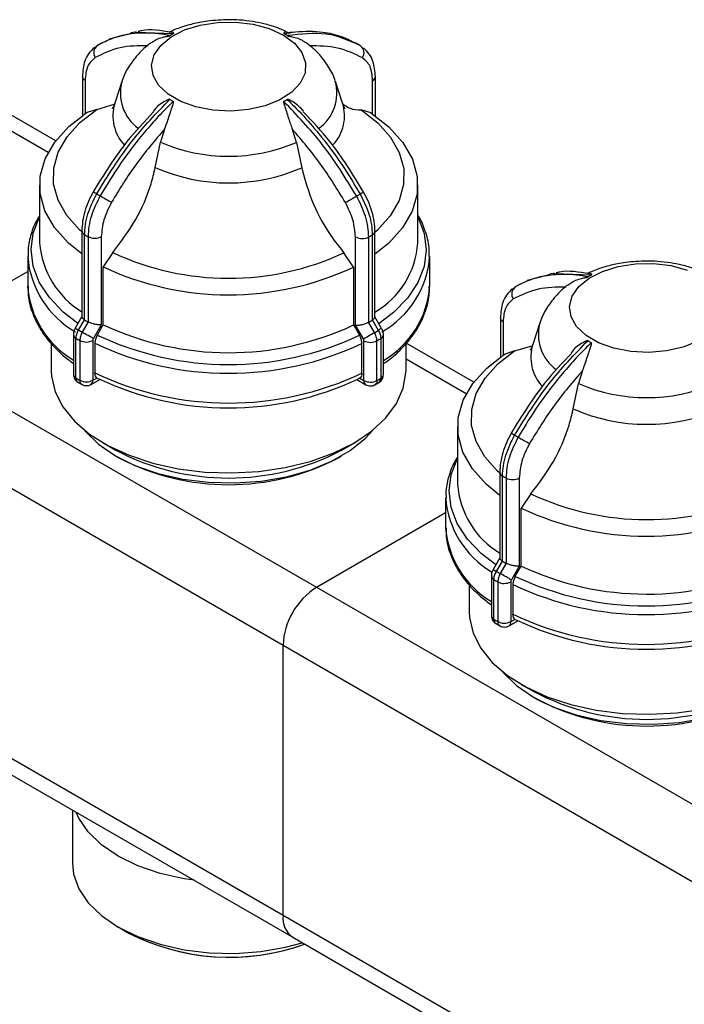
# Model space of a CAD drawing. Units: millimetres. Extents: x 100 to 4164, y 100 to 2870.
# Drawn here: x 3570 to 3651, y 2568 to 2687 of the extents above; entities that cross this region are included whole.
import ezdxf

# ---------------------------------------------------------------- set-up
doc = ezdxf.new("R2010")
doc.units = ezdxf.units.MM
doc.header["$LTSCALE"] = 10

msp = doc.modelspace()

# ---------------------------------------------------------------- linework, layer by layer
at = {"color": 7, "linetype": 'Continuous', "lineweight": 25}
for p, q in [((3584.45, 2685.75), (3588.93, 2685.56)), ((3603.4, 2685.72), (3602.55, 2685.67)), ((3583.49, 2685.49), (3581.16, 2684.89)), ((3610.09, 2684.85), (3609.8, 2684.93)), ((3579.7, 2684.11), (3579.4, 2683.77)), ((3580.32, 2684.46), (3579.7, 2684.1)), ((3610.94, 2684.4), (3611.12, 2684.32)), ((3611.45, 2684.12), (3610.95, 2684.41)), ((3611.84, 2683.73), (3611.54, 2684.08)), ((3577.91, 2680.39), (3577.91, 2680.41)), ((3577.91, 2680.39), (3577.91, 2675.63)), ((3578.25, 2679.93), (3578.25, 2675.84)), ((3582.7, 2679.77), (3581.83, 2677.17)), ((3609.35, 2677.17), (3608.48, 2679.77)), ((3612.99, 2675.82), (3612.99, 2679.89)), ((3613.33, 2680.36), (3613.33, 2680.37)), ((3613.33, 2675.58), (3613.33, 2680.36)), ((3574.7, 2672.61), (3566.54, 2677.32)), ((3579.64, 2676.39), (3578.48, 2676.01)), ((3579.64, 2676.39), (3581.77, 2677.02)), ((3612.76, 2675.97), (3611.59, 2676.35)), ((3573.78, 2671.21), (3566.51, 2675.4)), ((3578.58, 2676.05), (3578.07, 2675.73)), ((3587.84, 2674.01), (3587.35, 2672.43)), ((3603.79, 2672.42), (3603.3, 2673.99)), ((3586.72, 2669.37), (3587.35, 2672.43)), ((3603.79, 2672.42), (3604.42, 2669.35)), ((3572.73, 2667.26), (3572.73, 2660.27)), ((3618.45, 2660.27), (3618.45, 2667.26)), ((3577.85, 2661.73), (3577.85, 2651.35)), ((3578.18, 2650.98), (3578.18, 2661.27)), ((3578.6, 2661.03), (3578.6, 2650.74)), ((3580.2, 2661.03), (3580.2, 2650.39)), ((3610.91, 2650.35), (3610.91, 2661)), ((3612.52, 2650.7), (3612.52, 2660.99)), ((3612.94, 2661.23), (3612.94, 2650.94)), ((3613.27, 2651.31), (3613.27, 2661.7)), ((3571.31, 2658.62), (3571.31, 2655.03)), ((3581.61, 2659.11), (3580.44, 2657.38)), ((3610.68, 2657.35), (3609.52, 2659.08)), ((3619.88, 2655.03), (3619.88, 2658.62)), ((3580.44, 2650.39), (3580.44, 2657.38)), ((3610.68, 2657.35), (3610.68, 2650.36)), ((3555.69, 2647.83), (3571.31, 2656.84)), ((3634, 2656.34), (3631.67, 2655.73)), ((3634.96, 2656.59), (3639.44, 2656.4)), ((3630.21, 2654.96), (3629.91, 2654.61)), ((3630.83, 2655.3), (3630.21, 2654.95)), ((3628.42, 2651.23), (3628.42, 2651.25)), ((3628.42, 2651.23), (3628.42, 2646.47)), ((3577.44, 2649.75), (3578.16, 2650.99)), ((3578.62, 2650.73), (3577.9, 2649.49)), ((3578.16, 2650.99), (3578.18, 2650.98)), ((3578.6, 2650.74), (3578.62, 2650.73)), ((3580.2, 2650.39), (3579.24, 2648.72)), ((3579.72, 2649.15), (3580.2, 2649.99)), ((3580.2, 2649.99), (3580.44, 2650.39)), ((3611.87, 2648.68), (3610.91, 2650.35)), ((3612.5, 2650.69), (3612.52, 2650.7)), ((3613.21, 2649.45), (3612.5, 2650.69)), ((3612.94, 2650.94), (3612.96, 2650.95)), ((3612.96, 2650.95), (3613.67, 2649.72)), ((3628.75, 2650.77), (3628.75, 2646.68)), ((3633.2, 2650.62), (3632.34, 2648.01)), ((3576.83, 2649.21), (3576.83, 2644.41)), ((3614.07, 2649.95), (3614.07, 2649.94)), ((3614.29, 2644.37), (3614.29, 2649.17)), ((3555.69, 2647.83), (3606.2, 2618.67)), ((3574.16, 2648.11), (3574.16, 2644.85)), ((3577.14, 2643.96), (3577.14, 2648.76)), ((3577.61, 2648.49), (3577.61, 2643.69)), ((3579.17, 2648.5), (3579.17, 2643.7)), ((3579.42, 2648.16), (3579.42, 2644.57)), ((3611.69, 2644.53), (3611.69, 2648.12)), ((3611.94, 2643.66), (3611.94, 2648.46)), ((3613.5, 2643.65), (3613.5, 2648.45)), ((3613.97, 2648.72), (3613.97, 2643.92)), ((3617.02, 2644.85), (3617.02, 2648.14)), ((3625.2, 2643.45), (3617.04, 2648.16)), ((3630.15, 2647.23), (3632.28, 2647.86)), ((3629.09, 2646.89), (3628.58, 2646.57)), ((3630.15, 2647.23), (3628.99, 2646.85)), ((3624.29, 2642.05), (3617.02, 2646.25)), ((3613.42, 2645.06), (3613.53, 2645.14)), ((3638.35, 2644.85), (3637.86, 2643.28)), ((3577.39, 2643.45), (3577.87, 2643.19)), ((3578.96, 2643.18), (3580.04, 2643.79)), ((3579.19, 2643.69), (3579.66, 2643.95)), ((3579.66, 2643.95), (3579.9, 2643.87)), ((3611.08, 2643.76), (3612.15, 2643.14)), ((3611.45, 2643.92), (3611.22, 2643.83)), ((3611.45, 2643.92), (3611.92, 2643.65)), ((3613.25, 2643.14), (3613.73, 2643.4)), ((3637.23, 2640.22), (3637.86, 2643.28)), ((3551.65, 2640.83), (3602.16, 2611.67)), ((3623.24, 2638.11), (3623.24, 2631.11)), ((3580.44, 2636.11), (3581.95, 2635.23)), ((3609.23, 2635.23), (3610.75, 2636.11)), ((3581.95, 2634.53), (3582.25, 2634.36)), ((3608.93, 2634.36), (3609.23, 2634.53)), ((3628.36, 2632.58), (3628.36, 2622.19)), ((3628.68, 2621.82), (3628.68, 2632.12)), ((3629.11, 2631.87), (3629.11, 2621.58)), ((3630.71, 2631.87), (3630.71, 2621.23)), ((3632.11, 2629.95), (3630.95, 2628.23)), ((3621.81, 2629.46), (3621.81, 2625.87)), ((3606.2, 2618.67), (3621.81, 2627.69)), ((3630.95, 2621.23), (3630.95, 2628.23)), ((3627.95, 2620.6), (3628.67, 2621.83)), ((3629.12, 2621.57), (3628.41, 2620.33)), ((3628.67, 2621.83), (3628.68, 2621.82)), ((3629.11, 2621.58), (3629.12, 2621.57)), ((3630.71, 2621.23), (3629.75, 2619.56)), ((3630.23, 2620), (3630.71, 2620.83)), ((3630.71, 2620.83), (3630.95, 2621.23)), ((3627.34, 2620.05), (3627.34, 2615.25)), ((3627.65, 2614.8), (3627.65, 2619.6)), ((3628.11, 2619.34), (3628.11, 2614.54)), ((3629.68, 2619.34), (3629.68, 2614.54)), ((3606.2, 2618.67), (3656.71, 2589.51)), ((3624.67, 2618.96), (3624.67, 2615.7)), ((3629.93, 2619), (3629.93, 2615.41)), ((3627.9, 2614.29), (3628.38, 2614.03)), ((3629.47, 2614.02), (3630.55, 2614.64)), ((3629.7, 2614.53), (3630.17, 2614.8)), ((3630.17, 2614.8), (3630.4, 2614.71)), ((3602.16, 2579.01), (3602.16, 2611.67)), ((3602.16, 2611.67), (3652.66, 2582.52)), ((3602.16, 2579.01), (3551.65, 2608.17)), ((3630.94, 2606.95), (3632.46, 2606.08)), ((3552.83, 2605.55), (3603.34, 2576.39)), ((3632.46, 2605.38), (3632.76, 2605.2)), ((3576.7, 2591.77), (3576.7, 2585.34)), ((3652.66, 2549.85), (3602.16, 2579.01)), ((3582.23, 2577.64), (3583.43, 2576.95)), ((3603.34, 2576.39), (3653.85, 2547.24))]:
    msp.add_line(p, q, dxfattribs=at)
at = {"color": 7, "linetype": 'Continuous', "lineweight": 25, "flags": 128}
for points in [[(3602.2, 2685.38), (3603.54, 2684.4), (3604.45, 2683.26), (3604.89, 2682.04), (3604.82, 2680.79), (3604.25, 2679.58), (3603.22, 2678.48), (3601.78, 2677.55), (3600, 2676.83), (3597.99, 2676.38), (3595.84, 2676.2), (3593.69, 2676.31), (3591.63, 2676.7), (3589.79, 2677.36), (3588.26, 2678.25), (3587.13, 2679.31), (3586.45, 2680.5), (3586.27, 2681.75), (3586.58, 2682.98), (3587.39, 2684.14), (3588.63, 2685.17), (3590.25, 2686), (3592.16, 2686.59), (3594.26, 2686.91), (3596.42, 2686.94), (3598.54, 2686.69), (3600.5, 2686.16), (3602.2, 2685.38)], [(3577.85, 2661.6), (3577.58, 2661.85), (3576.03, 2663.58), (3574.97, 2665.43), (3574.44, 2667.36), (3574.45, 2669.31), (3574.99, 2671.24), (3576.06, 2673.09), (3577.62, 2674.82), (3579.64, 2676.39)], [(3611.59, 2676.35), (3613.6, 2674.78), (3615.15, 2673.05), (3616.21, 2671.19), (3616.74, 2669.27), (3616.73, 2667.32), (3616.19, 2665.39), (3615.12, 2663.54), (3613.56, 2661.81), (3613.27, 2661.55)], [(3577.85, 2658.94), (3576.23, 2660.25), (3574.54, 2662.13), (3573.38, 2664.14), (3572.8, 2666.23), (3572.81, 2668.35), (3573.4, 2670.44), (3574.57, 2672.44), (3576.28, 2674.32), (3578.03, 2675.71)], [(3612.76, 2675.97), (3614.95, 2674.28), (3616.65, 2672.4), (3617.8, 2670.39), (3618.38, 2668.3), (3618.37, 2666.18), (3617.78, 2664.09), (3616.61, 2662.08), (3614.91, 2660.21), (3613.27, 2658.9)], [(3577.34, 2650.57), (3575.61, 2651.91), (3573.93, 2653.66), (3572.71, 2655.53), (3571.97, 2657.48), (3571.72, 2659.47), (3571.98, 2661.46), (3572.73, 2663.41)], [(3618.45, 2663.41), (3618.47, 2663.36), (3619.21, 2661.41), (3619.46, 2659.42), (3619.2, 2657.43), (3618.45, 2655.48), (3617.21, 2653.61), (3615.52, 2651.87), (3613.78, 2650.52)], [(3652.29, 2648.39), (3650.51, 2647.68), (3648.5, 2647.22), (3646.35, 2647.04), (3644.19, 2647.15), (3642.14, 2647.55), (3640.3, 2648.2), (3638.77, 2649.09), (3637.64, 2650.16), (3636.96, 2651.34), (3636.77, 2652.59), (3637.09, 2653.83), (3637.9, 2654.99), (3639.14, 2656.01), (3640.76, 2656.84), (3642.67, 2657.43), (3644.76, 2657.75), (3646.93, 2657.79), (3649.05, 2657.53), (3651.01, 2657)], [(3577.85, 2651.38), (3577.53, 2650.83), (3577.05, 2649.99)], [(3614.07, 2649.94), (3613.59, 2650.79), (3613.27, 2651.34)], [(3610.68, 2650.36), (3610.91, 2649.96), (3611.39, 2649.12)], [(3579.24, 2648.72), (3579.11, 2648.79), (3578.97, 2648.87), (3578.8, 2648.97), (3578.62, 2649.07), (3578.43, 2649.18), (3578.24, 2649.29), (3578.06, 2649.39), (3577.9, 2649.49)], [(3611.87, 2648.68), (3612, 2648.75), (3612.15, 2648.84), (3612.31, 2648.93), (3612.49, 2649.04), (3612.68, 2649.15), (3612.87, 2649.25), (3613.05, 2649.36), (3613.21, 2649.45)], [(3628.36, 2629.78), (3626.74, 2631.09), (3625.04, 2632.97), (3623.89, 2634.98), (3623.31, 2637.07), (3623.32, 2639.19), (3623.91, 2641.28), (3625.08, 2643.29), (3626.78, 2645.16), (3628.54, 2646.55)], [(3628.36, 2632.44), (3628.09, 2632.69), (3626.54, 2634.42), (3625.48, 2636.28), (3624.95, 2638.2), (3624.96, 2640.16), (3625.5, 2642.08), (3626.57, 2643.93), (3628.13, 2645.67), (3630.15, 2647.23)], [(3574.16, 2644.85), (3574.2, 2644.17), (3574.63, 2642.29), (3575.55, 2640.47), (3576.95, 2638.76), (3578.78, 2637.19), (3581, 2635.79), (3583.57, 2634.62), (3586.42, 2633.68), (3589.48, 2633), (3592.69, 2632.6), (3595.96, 2632.49), (3599.23, 2632.66), (3602.41, 2633.13), (3605.43, 2633.87), (3608.22, 2634.86), (3610.71, 2636.09)], [(3610.71, 2636.09), (3612.85, 2637.53), (3614.59, 2639.13), (3615.88, 2640.88), (3616.69, 2642.71), (3617.01, 2644.59), (3617.02, 2644.85)], [(3612.26, 2643.1), (3612.15, 2643.14), (3612.14, 2643.14)], [(3578.12, 2637.7), (3578.25, 2637.53), (3579.87, 2635.95), (3581.93, 2634.55), (3584.35, 2633.36), (3587.09, 2632.41), (3590.05, 2631.74), (3593.17, 2631.36), (3596.35, 2631.28), (3599.51, 2631.5), (3602.57, 2632.03), (3605.43, 2632.83), (3608.03, 2633.9), (3610.28, 2635.19), (3612.14, 2636.69), (3613.07, 2637.7)], [(3627.84, 2621.41), (3626.11, 2622.75), (3624.44, 2624.5), (3623.22, 2626.37), (3622.48, 2628.32), (3622.23, 2630.31), (3622.49, 2632.31), (3623.24, 2634.25)], [(3628.36, 2622.22), (3628.04, 2621.67), (3627.55, 2620.83)], [(3629.75, 2619.56), (3629.62, 2619.63), (3629.47, 2619.72), (3629.31, 2619.81), (3629.12, 2619.92), (3628.94, 2620.03), (3628.75, 2620.13), (3628.57, 2620.24), (3628.41, 2620.33)], [(3624.67, 2615.7), (3624.7, 2615.01), (3625.14, 2613.13), (3626.06, 2611.32), (3627.45, 2609.6), (3629.28, 2608.03), (3631.51, 2606.64), (3634.07, 2605.46), (3636.92, 2604.52), (3639.99, 2603.84), (3643.19, 2603.44), (3646.47, 2603.33), (3649.73, 2603.51), (3652.92, 2603.97), (3655.94, 2604.71), (3658.73, 2605.7), (3661.22, 2606.93)], [(3628.62, 2608.54), (3628.76, 2608.38), (3630.38, 2606.8), (3632.44, 2605.39), (3634.86, 2604.2), (3637.6, 2603.25), (3640.56, 2602.58), (3643.68, 2602.2), (3646.86, 2602.12), (3650.02, 2602.35), (3653.07, 2602.87), (3655.94, 2603.67), (3658.53, 2604.74), (3660.79, 2606.04), (3662.65, 2607.53), (3663.57, 2608.54)], [(3591.41, 2583.28), (3590.2, 2583.46), (3587.3, 2584.12), (3584.62, 2585.04), (3582.24, 2586.2), (3580.22, 2587.58), (3578.62, 2589.12), (3577.49, 2590.8), (3577.17, 2591.5)], [(3576.7, 2585.34), (3576.85, 2584), (3577.49, 2582.23), (3578.62, 2580.56), (3580.22, 2579.01), (3582.24, 2577.63), (3584.62, 2576.47), (3587.3, 2575.55), (3590.2, 2574.89), (3593.25, 2574.53), (3596.37, 2574.45), (3599.47, 2574.67)], [(3599.47, 2574.67), (3602.46, 2575.19), (3604.49, 2575.73)]]:
    msp.add_lwpolyline(points, dxfattribs=at)
at = {"color": 7, "linetype": 'Continuous', "lineweight": 25}
for centre, radius, start, end in [((3593.31, 2677.46), 9.21, 118.3949, 121.4124), ((3597.9, 2677.51), 9.15, 58.3943, 61.4233), ((3580.33, 2683.27), 1.05, 126.8256, 215.2346), ((3610.9, 2683.24), 1.05, 324.6141, 52.919), ((3578.46, 2680.43), 0.548, 184.046, 247.1057), ((3587.76, 2678.38), 5.26, 164.8084, 233.7383), ((3603.4, 2678.38), 5.27, 305.4068, 15.9105), ((3612.78, 2680.4), 0.55, 292.6778, 355.8833), ((3593.28, 2685.41), 9.15, 238.3943, 241.4233), ((3597.87, 2685.46), 9.21, 298.3949, 301.4124), ((3586.81, 2675.64), 5.21, 162.8343, 223.072), ((3604.44, 2675.63), 5.15, 317.4597, 17.1592), ((3595.59, 2691.55), 20.81, 246.6757, 293.1993), ((3595.59, 2689.7), 22.18, 246.4188, 293.4562), ((3588.79, 2682.26), 18.46, 238.8375, 240.3053), ((3590.32, 2684.17), 20.89, 239.2453, 240.5724), ((3676.45, 2832.32), 192.26, 239.9106, 240.3828), ((3468.87, 2913.19), 285.22, 299.5847, 299.9028), ((3600.8, 2684.27), 21.01, 299.2426, 300.5647), ((3597.78, 2690.27), 27.71, 299.6389, 300.6218), ((3578.42, 2661.79), 0.567, 185.3996, 244.8083), ((3589.83, 2680.9), 22.83, 239.2951, 240.5226), ((3579.4, 2662.6), 1.76, 242.9894, 297.2939), ((3611.72, 2662.56), 1.76, 242.5802, 296.8864), ((3601.28, 2681.02), 22.96, 299.2922, 300.5151), ((3612.7, 2661.75), 0.57, 294.9879, 354.4755), ((3583.39, 2661.09), 10.68, 184.3902, 238.8005), ((3607.99, 2660.96), 10.48, 300.2371, 356.23), ((3582.69, 2659.49), 11.42, 184.4925, 240.5532), ((3595.59, 2689.13), 33.13, 245.0216, 294.8534), ((3608.63, 2659.4), 11.27, 298.9746, 356.1581), ((3595.59, 2689.64), 35.64, 244.8364, 295.0386), ((3643.82, 2648.31), 9.21, 118.3949, 121.4124), ((3582.59, 2655.87), 11.32, 184.2433, 239.3949), ((3608.7, 2655.79), 11.2, 299.9237, 356.0991), ((3630.84, 2654.11), 1.05, 126.8256, 215.2346), ((3628.97, 2651.27), 0.548, 184.046, 247.1057), ((3640.5, 2758.83), 125.99, 239.7557, 239.9655), ((3589.83, 2670.61), 22.83, 239.2951, 240.5226), ((3595.59, 2682.65), 35.64, 244.8363, 295.0386), ((3601.28, 2670.72), 22.96, 299.2922, 300.5151), ((3638.27, 2649.22), 5.26, 164.8084, 233.7383), ((3577.38, 2649.26), 0.553, 185.4356, 244.7794), ((3589.59, 2670.2), 23.78, 239.2713, 240.5464), ((3595.59, 2682.68), 37.1, 244.6665, 295.2085), ((3601.52, 2670.31), 23.92, 299.2685, 300.5387), ((3673.24, 2546.37), 119.29, 119.7387, 119.9602), ((3613.74, 2649.22), 0.555, 295.013, 354.4833), ((3589.5, 2669.54), 24.18, 239.2737, 240.544), ((3578.39, 2650.02), 1.72, 243.0048, 297.2928), ((3595.59, 2682.25), 37.73, 244.6267, 295.2483), ((3612.73, 2649.98), 1.72, 242.5813, 296.8711), ((3601.62, 2669.66), 24.31, 299.2709, 300.5364), ((3637.31, 2646.48), 5.21, 162.8343, 223.072), ((3643.79, 2656.26), 9.15, 238.3943, 241.4233), ((3577.38, 2644.46), 0.553, 185.4081, 244.7817), ((3595.59, 2678.66), 37.73, 244.6267, 295.2483), ((3613.74, 2644.42), 0.555, 295.0109, 354.5071), ((3589.5, 2664.74), 24.18, 239.2737, 240.544), ((3578.39, 2645.22), 1.72, 243.0048, 297.2928), ((3578.66, 2643.62), 0.533, 303.8956, 7.3062), ((3595.59, 2677.06), 36.72, 244.6879, 295.1871), ((3612.48, 2643.6), 0.565, 174.517, 233.0058), ((3612.73, 2645.18), 1.72, 242.5813, 296.8711), ((3601.62, 2664.86), 24.31, 299.2709, 300.5364), ((3646.1, 2662.39), 20.81, 246.6757, 293.1993), ((3646.1, 2660.54), 22.18, 246.4188, 293.4562), ((3639.3, 2653.1), 18.46, 238.8375, 240.3053), ((3640.83, 2655.01), 20.89, 239.2453, 240.5724), ((3726.96, 2803.17), 192.26, 239.9106, 240.3828), ((3595.59, 2661.21), 29.34, 242.3002, 297.6998), ((3595.59, 2659.76), 28.69, 242.3002, 297.6998), ((3628.92, 2632.63), 0.567, 185.3996, 244.8083), ((3633.89, 2631.93), 10.68, 184.3902, 238.8005), ((3640.34, 2651.75), 22.83, 239.2951, 240.5226), ((3629.91, 2633.44), 1.76, 242.9894, 297.2939), ((3646.1, 2659.98), 33.13, 245.0216, 294.8534), ((3633.11, 2630.31), 11.33, 184.3884, 239.4571), ((3646.1, 2660.49), 35.64, 244.8364, 295.0386), ((3633.1, 2626.71), 11.32, 184.2433, 239.3949), ((3640.34, 2641.46), 22.83, 239.2951, 240.5226), ((3691.01, 2729.67), 125.99, 239.7557, 239.9655), ((3640.1, 2641.04), 23.78, 239.2713, 240.5464), ((3646.1, 2653.49), 35.64, 244.8363, 295.0386), ((3627.89, 2620.1), 0.553, 185.4356, 244.7794), ((3640, 2640.39), 24.18, 239.2737, 240.544), ((3628.89, 2620.86), 1.72, 243.0048, 297.2928), ((3646.1, 2653.52), 37.1, 244.6665, 295.2085), ((3610.93, 2611.27), 8.78, 122.6055, 177.3945), ((3646.1, 2653.1), 37.73, 244.6267, 295.2483), ((3627.89, 2615.3), 0.553, 185.4081, 244.7817), ((3640, 2635.59), 24.18, 239.2737, 240.544), ((3628.89, 2616.06), 1.72, 243.0048, 297.2928), ((3629.17, 2614.46), 0.533, 303.8956, 7.3062), ((3646.1, 2649.51), 37.73, 244.6267, 295.2483), ((3646.1, 2647.9), 36.72, 244.6879, 295.1871), ((3646.1, 2632.06), 29.34, 242.3002, 297.6998), ((3646.1, 2630.6), 28.69, 242.3002, 297.6998), ((3604.96, 2578.7), 2.82, 173.7012, 234.9867), ((3595.69, 2600.77), 26.79, 242.3458, 289.8114), ((3595.68, 2600.84), 26.85, 242.8406, 289.7771)]:
    msp.add_arc(centre, radius, start, end, dxfattribs=at)
for points, knots in [([(3595.59, 2687.24), (3594.74, 2687.21), (3593.55, 2687.16), (3591.84, 2686.87), (3590.45, 2686.53), (3589.22, 2686.12), (3588.57, 2685.79), (3588.4, 2685.7)], [0, 0, 0, 0, 0.3367326, 0.470389, 0.6918242, 0.9197771, 1, 1, 1, 1]), ([(3602.51, 2685.82), (3602.16, 2685.98), (3601.31, 2686.36), (3599.95, 2686.74), (3598.43, 2687.04), (3597.01, 2687.21), (3596.03, 2687.23), (3595.59, 2687.24)], [0, 0, 0, 0, 0.170392, 0.40667, 0.597032, 0.818513, 1, 1, 1, 1]), ([(3583.49, 2685.49), (3583.74, 2685.62), (3584.03, 2685.78), (3584.39, 2685.76), (3584.45, 2685.75)], [0, 0, 0, 0, 0.835216, 1, 1, 1, 1]), ([(3588.67, 2685.68), (3587.41, 2685.91), (3585.99, 2686.17), (3584.8, 2685.84), (3584.66, 2685.8)], [0, 0, 0, 0, 0.887601, 1, 1, 1, 1]), ([(3588.93, 2685.56), (3588.94, 2685.57), (3588.95, 2685.57), (3588.97, 2685.6), (3588.96, 2685.65), (3588.75, 2685.8), (3588.55, 2685.75), (3588.39, 2685.71)], [0, 0, 0, 0, 0.012687, 0.02972, 0.073765, 0.268609, 1, 1, 1, 1]), ([(3602.83, 2685.66), (3602.69, 2685.72), (3602.52, 2685.78), (3602.35, 2685.7), (3602.29, 2685.66), (3602.26, 2685.63), (3602.25, 2685.6), (3602.24, 2685.58), (3602.26, 2685.56), (3602.27, 2685.55), (3602.28, 2685.55), (3602.28, 2685.55)], [0, 0, 0, 0, 0.611954, 0.744412, 0.83224, 0.89036, 0.92918, 0.968465, 0.984008, 0.996532, 1, 1, 1, 1]), ([(3602.28, 2685.55), (3602.75, 2685.63), (3603.79, 2685.8), (3605.36, 2685.88), (3607.23, 2685.75), (3609.14, 2685.32), (3610.37, 2684.69), (3610.94, 2684.4)], [0, 0, 0, 0, 0.145351, 0.322815, 0.505503, 0.770321, 1, 1, 1, 1]), ([(3611.54, 2684.08), (3610.2, 2684.69), (3607.58, 2685.88), (3604.31, 2685.49), (3602.7, 2685.31)], [0, 0, 0, 0, 0.508091, 1, 1, 1, 1]), ([(3588.51, 2685.32), (3588.04, 2685.4), (3587.01, 2685.58), (3585.44, 2685.66), (3583.58, 2685.53), (3581.61, 2685.09), (3580.33, 2684.43), (3579.7, 2684.11)], [0, 0, 0, 0, 0.142037, 0.315457, 0.493979, 0.752761, 1, 1, 1, 1]), ([(3586.34, 2684.5), (3586.18, 2684.4), (3585.52, 2683.96), (3584.53, 2682.98), (3583.47, 2681.54), (3582.85, 2680.42), (3582.71, 2679.79), (3582.7, 2679.74)], [0, 0, 0, 0, 0.090248, 0.384926, 0.681216, 0.978517, 1, 1, 1, 1]), ([(3586.33, 2684.51), (3586.37, 2684.54), (3586.7, 2684.84), (3587.34, 2685.06), (3587.97, 2685.2), (3588.15, 2685.23), (3588.27, 2685.26), (3588.37, 2685.27), (3588.43, 2685.29), (3588.48, 2685.31), (3588.5, 2685.31), (3588.51, 2685.32), (3588.51, 2685.32)], [0, 0, 0, 0, 0.083211, 0.697043, 0.800456, 0.869026, 0.914401, 0.944709, 0.975378, 0.987513, 0.99729, 1, 1, 1, 1]), ([(3602.7, 2685.31), (3602.7, 2685.3), (3602.72, 2685.29), (3602.77, 2685.27), (3602.95, 2685.23), (3603.6, 2685.12), (3604.38, 2684.89), (3604.77, 2684.55), (3604.86, 2684.47)], [0, 0, 0, 0, 0.009807, 0.022972, 0.057018, 0.207625, 0.811745, 1, 1, 1, 1]), ([(3608.44, 2679.85), (3608.43, 2679.9), (3608.28, 2680.56), (3607.59, 2681.72), (3606.44, 2683.27), (3605.41, 2684.09), (3604.88, 2684.5)], [0, 0, 0, 0, 0.026186, 0.340718, 0.666222, 1, 1, 1, 1]), ([(3579.37, 2683.88), (3579.12, 2683.64), (3578.64, 2683.19), (3578.05, 2682.03), (3577.97, 2681.03), (3577.91, 2680.39)], [0, 0, 0, 0, 0.282719, 0.544444, 1, 1, 1, 1]), ([(3585.86, 2684.1), (3584.69, 2684.09), (3582.36, 2684.07), (3580.44, 2683.13), (3579.47, 2682.66)], [0, 0, 0, 0, 0.4993984, 1, 1, 1, 1]), ([(3611.76, 2682.63), (3610.8, 2683.1), (3608.86, 2684.04), (3606.52, 2684.06), (3605.35, 2684.08)], [0, 0, 0, 0, 0.5, 1, 1, 1, 1]), ([(3613.33, 2680.36), (3613.27, 2680.99), (3613.19, 2681.99), (3612.6, 2683.15), (3612.12, 2683.61), (3611.87, 2683.84)], [0, 0, 0, 0, 0.455321, 0.717104, 1, 1, 1, 1]), ([(3579.47, 2682.66), (3579.12, 2682.36), (3578.42, 2681.76), (3578.3, 2680.54), (3578.25, 2679.93)], [0, 0, 0, 0, 0.4999249, 1, 1, 1, 1]), ([(3612.99, 2679.89), (3612.94, 2680.5), (3612.82, 2681.72), (3612.12, 2682.33), (3611.76, 2682.63)], [0, 0, 0, 0, 0.500009, 1, 1, 1, 1]), ([(3579.64, 2666.22), (3580.98, 2668.36), (3583.6, 2672.57), (3586.88, 2675.95), (3588.49, 2677.62)], [0, 0, 0, 0, 0.508091, 1, 1, 1, 1]), ([(3588.9, 2677.37), (3588.44, 2676.91), (3587.39, 2675.89), (3585.82, 2674.15), (3583.96, 2671.88), (3581.98, 2669.16), (3580.69, 2667.02), (3580.06, 2665.97)], [0, 0, 0, 0, 0.142037, 0.315457, 0.493979, 0.752761, 1, 1, 1, 1]), ([(3588.49, 2677.62), (3588.48, 2677.62), (3588.46, 2677.63), (3588.41, 2677.63), (3588.23, 2677.57), (3587.58, 2677.21), (3586.86, 2676.76), (3586.51, 2676.21), (3586.47, 2676.13)], [0, 0, 0, 0, 0.010794, 0.025286, 0.06276, 0.228532, 0.893485, 1, 1, 1, 1]), ([(3587.84, 2674.01), (3587.98, 2674.37), (3588.32, 2675.27), (3588.62, 2676.27), (3588.83, 2676.9), (3588.89, 2677.07), (3588.92, 2677.18), (3588.94, 2677.26), (3588.94, 2677.32), (3588.93, 2677.35), (3588.91, 2677.37), (3588.91, 2677.37), (3588.9, 2677.37)], [0, 0, 0, 0, 0.308796, 0.771562, 0.849538, 0.901241, 0.935455, 0.958308, 0.981433, 0.990582, 0.997954, 1, 1, 1, 1]), ([(3602.25, 2677.36), (3602.24, 2677.35), (3602.23, 2677.34), (3602.22, 2677.3), (3602.23, 2677.15), (3602.44, 2676.54), (3602.77, 2675.44), (3603.14, 2674.44), (3603.3, 2673.99)], [0, 0, 0, 0, 0.0074256, 0.0173946, 0.0431738, 0.157213, 0.6146519, 1, 1, 1, 1]), ([(3611.06, 2665.94), (3609.73, 2668.09), (3607.11, 2672.31), (3603.85, 2675.69), (3602.25, 2677.36)], [0, 0, 0, 0, 0.508091, 1, 1, 1, 1]), ([(3604.63, 2676.21), (3604.25, 2676.59), (3603.81, 2677.04), (3603.21, 2677.4), (3603.03, 2677.49), (3602.91, 2677.55), (3602.82, 2677.59), (3602.75, 2677.61), (3602.7, 2677.61), (3602.68, 2677.61), (3602.67, 2677.6), (3602.67, 2677.6)], [0, 0, 0, 0, 0.65146, 0.770432, 0.849319, 0.901521, 0.936389, 0.971673, 0.985633, 0.996882, 1, 1, 1, 1]), ([(3602.67, 2677.6), (3603.25, 2677.03), (3604.56, 2675.73), (3606.67, 2673.29), (3609.11, 2670.09), (3610.65, 2667.56), (3611.48, 2666.18)], [0, 0, 0, 0, 0.17484, 0.39981, 0.674876, 1, 1, 1, 1]), ([(3581.82, 2677.21), (3581.8, 2677.14), (3581.73, 2676.82), (3581.53, 2676.53), (3581.52, 2676.5), (3581.51, 2676.49)], [0, 0, 0, 0, 0.132693, 0.6298164, 1, 1, 1, 1]), ([(3611.89, 2666.42), (3610.61, 2668.53), (3608.42, 2672.1), (3605.69, 2674.97), (3604.57, 2676.15)], [0, 0, 0, 0, 0.589038, 1, 1, 1, 1]), ([(3609.67, 2676.49), (3609.67, 2676.48), (3609.7, 2676.45), (3609.55, 2676.66), (3609.41, 2677.02), (3609.35, 2677.2)], [0, 0, 0, 0, 0.139268, 0.567131, 1, 1, 1, 1]), ([(3609.4, 2677.07), (3609.67, 2676.87), (3610.29, 2676.4), (3611.13, 2676.37), (3611.59, 2676.35)], [0, 0, 0, 0, 0.442972, 1, 1, 1, 1]), ([(3586.52, 2676.09), (3585.42, 2674.94), (3582.7, 2672.1), (3580.52, 2668.56), (3579.23, 2666.46)], [0, 0, 0, 0, 0.405908, 1, 1, 1, 1]), ([(3587.84, 2674.01), (3586.68, 2672.65), (3584.33, 2669.93), (3582.4, 2666.77), (3581.44, 2665.19)], [0, 0, 0, 0, 0.499398, 1, 1, 1, 1]), ([(3609.69, 2665.16), (3608.72, 2666.74), (3606.8, 2669.9), (3604.47, 2672.63), (3603.3, 2673.99)], [0, 0, 0, 0, 0.5, 1, 1, 1, 1]), ([(3581.61, 2659.11), (3582.56, 2660.38), (3584.48, 2662.93), (3586.06, 2666.62), (3586.56, 2668.72), (3586.72, 2669.37)], [0, 0, 0, 0, 0.407822, 0.815668, 1, 1, 1, 1]), ([(3604.42, 2669.35), (3604.82, 2667.89), (3605.63, 2664.96), (3607.64, 2661.42), (3609.07, 2659.64), (3609.52, 2659.08)], [0, 0, 0, 0, 0.406475, 0.812895, 1, 1, 1, 1]), ([(3579.23, 2666.46), (3579.03, 2666.07), (3578.62, 2665.3), (3578.19, 2664.08), (3577.91, 2662.87), (3577.87, 2662.11), (3577.85, 2661.73)], [0, 0, 0, 0, 0.247865, 0.497189, 0.747919, 1, 1, 1, 1]), ([(3578.18, 2661.27), (3578.2, 2661.68), (3578.24, 2662.48), (3578.63, 2664.17), (3579.24, 2665.41), (3579.64, 2666.22)], [0, 0, 0, 0, 0.260152, 0.513904, 1, 1, 1, 1]), ([(3580.06, 2665.97), (3579.66, 2665.16), (3579.05, 2663.93), (3578.66, 2662.23), (3578.62, 2661.43), (3578.6, 2661.03)], [0, 0, 0, 0, 0.486051, 0.739814, 1, 1, 1, 1]), ([(3612.52, 2660.99), (3612.5, 2661.4), (3612.46, 2662.2), (3612.07, 2663.89), (3611.46, 2665.13), (3611.06, 2665.94)], [0, 0, 0, 0, 0.260152, 0.5139038, 1, 1, 1, 1]), ([(3611.48, 2666.18), (3611.88, 2665.37), (3612.49, 2664.13), (3612.88, 2662.44), (3612.92, 2661.64), (3612.94, 2661.23)], [0, 0, 0, 0, 0.486068, 0.739827, 1, 1, 1, 1]), ([(3613.27, 2661.7), (3613.25, 2662.08), (3613.22, 2662.83), (3612.93, 2664.05), (3612.5, 2665.26), (3612.1, 2666.04), (3611.89, 2666.42)], [0, 0, 0, 0, 0.252073, 0.502801, 0.752127, 1, 1, 1, 1]), ([(3581.44, 2665.19), (3581.08, 2664.48), (3580.38, 2663.06), (3580.26, 2661.71), (3580.2, 2661.03)], [0, 0, 0, 0, 0.4999906, 1, 1, 1, 1]), ([(3610.91, 2661), (3610.85, 2661.68), (3610.74, 2663.03), (3610.04, 2664.45), (3609.69, 2665.16)], [0, 0, 0, 0, 0.500009, 1, 1, 1, 1]), ([(3572.73, 2663.55), (3572.63, 2663.4), (3572.17, 2662.69), (3571.68, 2661.33), (3571.3, 2659.82), (3571.35, 2658.89), (3571.36, 2658.59)], [0, 0, 0, 0, 0.102069, 0.457888, 0.824463, 1, 1, 1, 1]), ([(3619.82, 2658.64), (3619.83, 2659), (3619.86, 2660.06), (3619.36, 2661.74), (3618.86, 2663.04), (3618.45, 2663.61), (3618.45, 2663.62)], [0, 0, 0, 0, 0.20884, 0.621685, 0.999003, 1, 1, 1, 1]), ([(3646.1, 2658.08), (3645.25, 2658.05), (3644.06, 2658), (3642.35, 2657.72), (3640.96, 2657.37), (3639.73, 2656.96), (3639.08, 2656.63), (3638.91, 2656.55)], [0, 0, 0, 0, 0.336733, 0.470389, 0.691824, 0.919777, 1, 1, 1, 1]), ([(3653.02, 2656.66), (3652.66, 2656.82), (3651.81, 2657.21), (3650.45, 2657.58), (3648.94, 2657.88), (3647.52, 2658.05), (3646.54, 2658.07), (3646.1, 2658.08)], [0, 0, 0, 0, 0.170392, 0.40667, 0.597032, 0.818513, 1, 1, 1, 1]), ([(3639.02, 2656.16), (3638.55, 2656.24), (3637.51, 2656.42), (3635.95, 2656.5), (3634.09, 2656.37), (3632.12, 2655.94), (3630.84, 2655.28), (3630.21, 2654.96)], [0, 0, 0, 0, 0.142037, 0.315457, 0.493979, 0.752761, 1, 1, 1, 1]), ([(3634, 2656.34), (3634.24, 2656.47), (3634.54, 2656.62), (3634.9, 2656.6), (3634.96, 2656.59)], [0, 0, 0, 0, 0.835216, 1, 1, 1, 1]), ([(3639.18, 2656.53), (3637.92, 2656.75), (3636.5, 2657.01), (3635.31, 2656.68), (3635.17, 2656.64)], [0, 0, 0, 0, 0.887601, 1, 1, 1, 1]), ([(3636.84, 2655.35), (3636.88, 2655.38), (3637.21, 2655.68), (3637.85, 2655.9), (3638.48, 2656.04), (3638.66, 2656.08), (3638.78, 2656.1), (3638.87, 2656.12), (3638.94, 2656.13), (3638.99, 2656.15), (3639.01, 2656.16), (3639.02, 2656.16), (3639.02, 2656.16)], [0, 0, 0, 0, 0.083211, 0.697043, 0.800456, 0.869026, 0.914401, 0.944709, 0.975378, 0.987513, 0.99729, 1, 1, 1, 1]), ([(3639.44, 2656.4), (3639.44, 2656.41), (3639.46, 2656.42), (3639.47, 2656.44), (3639.46, 2656.49), (3639.26, 2656.64), (3639.06, 2656.59), (3638.9, 2656.55)], [0, 0, 0, 0, 0.012687, 0.02972, 0.073765, 0.268609, 1, 1, 1, 1]), ([(3571.36, 2655), (3571.35, 2654.65), (3571.33, 2653.59), (3571.79, 2651.9), (3572.67, 2650.02), (3573.91, 2648.3), (3575.29, 2646.85), (3576.38, 2646.05), (3576.83, 2645.72)], [0, 0, 0, 0, 0.1032694, 0.307417, 0.4939967, 0.6815839, 0.8690745, 1, 1, 1, 1]), ([(3614.29, 2645.67), (3614.49, 2645.81), (3615.3, 2646.36), (3616.47, 2647.45), (3617.78, 2648.94), (3618.81, 2650.57), (3619.51, 2652.31), (3619.88, 2653.83), (3619.84, 2654.76), (3619.82, 2655.05)], [0, 0, 0, 0, 0.056452, 0.222966, 0.391245, 0.561715, 0.735392, 0.914319, 1, 1, 1, 1]), ([(3636.36, 2654.94), (3635.2, 2654.93), (3632.87, 2654.91), (3630.94, 2653.97), (3629.98, 2653.51)], [0, 0, 0, 0, 0.499398, 1, 1, 1, 1]), ([(3636.85, 2655.34), (3636.69, 2655.24), (3636.03, 2654.81), (3635.04, 2653.83), (3633.98, 2652.38), (3633.36, 2651.26), (3633.22, 2650.63), (3633.21, 2650.59)], [0, 0, 0, 0, 0.090248, 0.384926, 0.681216, 0.978517, 1, 1, 1, 1]), ([(3629.88, 2654.72), (3629.63, 2654.49), (3629.15, 2654.03), (3628.56, 2652.87), (3628.48, 2651.87), (3628.42, 2651.23)], [0, 0, 0, 0, 0.2827189, 0.5444437, 1, 1, 1, 1]), ([(3629.98, 2653.51), (3629.63, 2653.2), (3628.93, 2652.6), (3628.81, 2651.38), (3628.75, 2650.77)], [0, 0, 0, 0, 0.499925, 1, 1, 1, 1]), ([(3577.86, 2651.35), (3577.86, 2651.32), (3577.86, 2651.27), (3577.92, 2651.18), (3578.02, 2651.09), (3578.11, 2651.02), (3578.16, 2650.99)], [0, 0, 0, 0, 0.230385, 0.498065, 0.754092, 1, 1, 1, 1]), ([(3613.27, 2651.31), (3613.26, 2651.29), (3613.26, 2651.23), (3613.2, 2651.14), (3613.1, 2651.05), (3613.01, 2650.99), (3612.96, 2650.95)], [0, 0, 0, 0, 0.234336, 0.500657, 0.75537, 1, 1, 1, 1]), ([(3577.04, 2649.99), (3577.01, 2649.93), (3576.95, 2649.81), (3576.88, 2649.62), (3576.84, 2649.41), (3576.83, 2649.28), (3576.83, 2649.21)], [0, 0, 0, 0, 0.237077, 0.483083, 0.737504, 1, 1, 1, 1]), ([(3580.2, 2650.39), (3580.09, 2650.38), (3579.87, 2650.37), (3579.5, 2650.43), (3579.2, 2650.5), (3578.98, 2650.57), (3578.78, 2650.64), (3578.67, 2650.7), (3578.62, 2650.73)], [0, 0, 0, 0, 0.249637, 0.499131, 0.632991, 0.760648, 0.88274, 1, 1, 1, 1]), ([(3610.91, 2650.35), (3611.02, 2650.35), (3611.24, 2650.33), (3611.61, 2650.39), (3611.91, 2650.46), (3612.13, 2650.53), (3612.33, 2650.61), (3612.44, 2650.66), (3612.5, 2650.69)], [0, 0, 0, 0, 0.249637, 0.499131, 0.63298, 0.760633, 0.882729, 1, 1, 1, 1]), ([(3577.14, 2648.76), (3577.15, 2648.84), (3577.15, 2649), (3577.22, 2649.25), (3577.31, 2649.51), (3577.4, 2649.67), (3577.44, 2649.75)], [0, 0, 0, 0, 0.25, 0.5, 0.75, 1, 1, 1, 1]), ([(3577.9, 2649.49), (3577.86, 2649.41), (3577.77, 2649.24), (3577.68, 2648.98), (3577.62, 2648.73), (3577.61, 2648.57), (3577.61, 2648.49)], [0, 0, 0, 0, 0.25, 0.5, 0.75, 1, 1, 1, 1]), ([(3579.72, 2649.15), (3579.65, 2649.01), (3579.5, 2648.72), (3579.43, 2648.38), (3579.43, 2648.2), (3579.42, 2648.16)], [0, 0, 0, 0, 0.428981, 0.857979, 1, 1, 1, 1]), ([(3611.69, 2648.12), (3611.68, 2648.26), (3611.66, 2648.53), (3611.52, 2648.89), (3611.42, 2649.07), (3611.39, 2649.12)], [0, 0, 0, 0, 0.428592, 0.857172, 1, 1, 1, 1]), ([(3613.5, 2648.45), (3613.5, 2648.53), (3613.49, 2648.69), (3613.43, 2648.94), (3613.34, 2649.2), (3613.26, 2649.37), (3613.21, 2649.45)], [0, 0, 0, 0, 0.25, 0.5, 0.75, 1, 1, 1, 1]), ([(3613.67, 2649.72), (3613.72, 2649.63), (3613.81, 2649.47), (3613.9, 2649.21), (3613.96, 2648.96), (3613.97, 2648.8), (3613.97, 2648.72)], [0, 0, 0, 0, 0.25, 0.5, 0.75, 1, 1, 1, 1]), ([(3614.29, 2649.17), (3614.29, 2649.24), (3614.28, 2649.37), (3614.23, 2649.58), (3614.17, 2649.77), (3614.1, 2649.89), (3614.07, 2649.95)], [0, 0, 0, 0, 0.262583, 0.5171, 0.763, 1, 1, 1, 1]), ([(3579.24, 2648.72), (3579.22, 2648.68), (3579.18, 2648.6), (3579.18, 2648.53), (3579.17, 2648.5)], [0, 0, 0, 0, 0.500006, 1, 1, 1, 1]), ([(3611.94, 2648.46), (3611.94, 2648.5), (3611.93, 2648.57), (3611.89, 2648.64), (3611.87, 2648.68)], [0, 0, 0, 0, 0.499994, 1, 1, 1, 1]), ([(3630.15, 2637.06), (3631.48, 2639.2), (3634.11, 2643.42), (3637.38, 2646.8), (3638.99, 2648.46)], [0, 0, 0, 0, 0.508091, 1, 1, 1, 1]), ([(3639.41, 2648.22), (3638.94, 2647.76), (3637.9, 2646.73), (3636.33, 2645), (3634.46, 2642.72), (3632.49, 2640.01), (3631.2, 2637.86), (3630.57, 2636.82)], [0, 0, 0, 0, 0.142037, 0.315457, 0.493979, 0.752761, 1, 1, 1, 1]), ([(3632.33, 2648.05), (3632.31, 2647.98), (3632.23, 2647.66), (3632.04, 2647.37), (3632.02, 2647.34), (3632.01, 2647.33)], [0, 0, 0, 0, 0.132693, 0.629816, 1, 1, 1, 1]), ([(3638.99, 2648.46), (3638.99, 2648.46), (3638.97, 2648.47), (3638.92, 2648.47), (3638.74, 2648.42), (3638.09, 2648.05), (3637.37, 2647.6), (3637.02, 2647.05), (3636.97, 2646.98)], [0, 0, 0, 0, 0.010794, 0.025286, 0.06276, 0.228532, 0.893485, 1, 1, 1, 1]), ([(3638.35, 2644.85), (3638.49, 2645.21), (3638.82, 2646.11), (3639.13, 2647.11), (3639.34, 2647.74), (3639.4, 2647.91), (3639.43, 2648.02), (3639.44, 2648.1), (3639.45, 2648.16), (3639.43, 2648.2), (3639.42, 2648.21), (3639.41, 2648.21), (3639.41, 2648.22)], [0, 0, 0, 0, 0.308796, 0.771562, 0.849538, 0.901241, 0.935455, 0.958308, 0.981433, 0.990582, 0.997954, 1, 1, 1, 1]), ([(3637.03, 2646.93), (3635.92, 2645.78), (3633.2, 2642.94), (3631.03, 2639.4), (3629.74, 2637.3)], [0, 0, 0, 0, 0.405908, 1, 1, 1, 1]), ([(3576.83, 2644.41), (3576.84, 2644.32), (3576.85, 2644.13), (3576.96, 2643.85), (3577.14, 2643.61), (3577.3, 2643.49), (3577.38, 2643.44)], [0, 0, 0, 0, 0.240495, 0.491279, 0.746446, 1, 1, 1, 1]), ([(3579.66, 2643.95), (3579.59, 2644.03), (3579.46, 2644.17), (3579.44, 2644.43), (3579.42, 2644.57)], [0, 0, 0, 0, 0.483218, 1, 1, 1, 1]), ([(3611.69, 2644.53), (3611.68, 2644.41), (3611.66, 2644.14), (3611.52, 2644), (3611.45, 2643.92)], [0, 0, 0, 0, 0.482954, 1, 1, 1, 1]), ([(3613.73, 2643.4), (3613.81, 2643.45), (3613.98, 2643.57), (3614.15, 2643.81), (3614.27, 2644.09), (3614.28, 2644.28), (3614.29, 2644.37)], [0, 0, 0, 0, 0.253578, 0.5087878, 0.7595848, 1, 1, 1, 1]), ([(3638.35, 2644.85), (3637.18, 2643.49), (3634.84, 2640.77), (3632.91, 2637.61), (3631.94, 2636.03)], [0, 0, 0, 0, 0.499398, 1, 1, 1, 1]), ([(3577.14, 2643.96), (3577.16, 2643.85), (3577.19, 2643.63), (3577.3, 2643.45), (3577.39, 2643.44), (3577.39, 2643.44)], [0, 0, 0, 0, 0.495804, 0.991608, 1, 1, 1, 1]), ([(3577.84, 2643.17), (3577.84, 2643.17), (3577.76, 2643.19), (3577.65, 2643.36), (3577.62, 2643.58), (3577.61, 2643.69)], [0, 0, 0, 0, 0.003892, 0.501946, 1, 1, 1, 1]), ([(3577.84, 2643.17), (3577.93, 2643.13), (3578.11, 2643.05), (3578.41, 2643.02), (3578.71, 2643.05), (3578.88, 2643.14), (3578.96, 2643.18)], [0, 0, 0, 0, 0.252411, 0.507147, 0.758334, 1, 1, 1, 1]), ([(3579.17, 2643.7), (3579.17, 2643.69), (3579.17, 2643.69), (3579.18, 2643.69), (3579.18, 2643.68), (3579.18, 2643.68), (3579.19, 2643.68), (3579.19, 2643.68), (3579.19, 2643.69)], [0, 0, 0, 0, 0.269134, 0.387206, 0.499934, 0.612671, 0.73077, 1, 1, 1, 1]), ([(3611.92, 2643.65), (3611.92, 2643.65), (3611.93, 2643.65), (3611.93, 2643.65), (3611.93, 2643.65), (3611.94, 2643.65), (3611.94, 2643.65), (3611.94, 2643.66), (3611.94, 2643.66)], [0, 0, 0, 0, 0.2692, 0.387284, 0.500011, 0.612737, 0.730817, 1, 1, 1, 1]), ([(3612.15, 2643.14), (3612.23, 2643.1), (3612.4, 2643.02), (3612.7, 2642.98), (3613, 2643.01), (3613.18, 2643.09), (3613.27, 2643.13)], [0, 0, 0, 0, 0.24167, 0.492879, 0.747619, 1, 1, 1, 1]), ([(3613.5, 2643.65), (3613.49, 2643.54), (3613.46, 2643.32), (3613.36, 2643.15), (3613.27, 2643.13), (3613.27, 2643.13)], [0, 0, 0, 0, 0.497417, 0.994835, 1, 1, 1, 1]), ([(3613.73, 2643.4), (3613.8, 2643.46), (3613.94, 2643.57), (3613.96, 2643.8), (3613.97, 2643.92)], [0, 0, 0, 0, 0.49754, 1, 1, 1, 1]), ([(3632.11, 2629.95), (3633.07, 2631.22), (3634.99, 2633.77), (3636.57, 2637.46), (3637.07, 2639.56), (3637.23, 2640.22)], [0, 0, 0, 0, 0.407822, 0.815668, 1, 1, 1, 1]), ([(3629.74, 2637.3), (3629.54, 2636.92), (3629.13, 2636.14), (3628.7, 2634.93), (3628.41, 2633.71), (3628.38, 2632.95), (3628.36, 2632.57)], [0, 0, 0, 0, 0.247865, 0.497189, 0.747919, 1, 1, 1, 1]), ([(3628.68, 2632.12), (3628.7, 2632.52), (3628.75, 2633.32), (3629.14, 2635.01), (3629.75, 2636.25), (3630.15, 2637.06)], [0, 0, 0, 0, 0.260152, 0.513904, 1, 1, 1, 1]), ([(3630.57, 2636.82), (3630.17, 2636), (3629.56, 2634.77), (3629.17, 2633.08), (3629.13, 2632.28), (3629.11, 2631.87)], [0, 0, 0, 0, 0.486051, 0.739814, 1, 1, 1, 1]), ([(3631.94, 2636.03), (3631.59, 2635.32), (3630.88, 2633.91), (3630.77, 2632.55), (3630.71, 2631.87)], [0, 0, 0, 0, 0.4999906, 1, 1, 1, 1]), ([(3623.24, 2634.4), (3623.14, 2634.24), (3622.68, 2633.54), (3622.19, 2632.17), (3621.81, 2630.66), (3621.85, 2629.74), (3621.87, 2629.44)], [0, 0, 0, 0, 0.102069, 0.457888, 0.824463, 1, 1, 1, 1]), ([(3621.87, 2625.85), (3621.86, 2625.49), (3621.84, 2624.43), (3622.3, 2622.74), (3623.17, 2620.86), (3624.42, 2619.14), (3625.8, 2617.7), (3626.89, 2616.89), (3627.34, 2616.57)], [0, 0, 0, 0, 0.103269, 0.307417, 0.493997, 0.681584, 0.869074, 1, 1, 1, 1]), ([(3628.36, 2622.19), (3628.36, 2622.17), (3628.37, 2622.11), (3628.43, 2622.03), (3628.53, 2621.93), (3628.62, 2621.87), (3628.67, 2621.83)], [0, 0, 0, 0, 0.230385, 0.498065, 0.754092, 1, 1, 1, 1]), ([(3630.71, 2621.23), (3630.6, 2621.22), (3630.38, 2621.21), (3630.01, 2621.27), (3629.71, 2621.34), (3629.49, 2621.41), (3629.29, 2621.49), (3629.18, 2621.54), (3629.12, 2621.57)], [0, 0, 0, 0, 0.249637, 0.499131, 0.632991, 0.760648, 0.88274, 1, 1, 1, 1]), ([(3627.55, 2620.83), (3627.52, 2620.77), (3627.46, 2620.66), (3627.39, 2620.46), (3627.34, 2620.26), (3627.34, 2620.12), (3627.34, 2620.05)], [0, 0, 0, 0, 0.237077, 0.483083, 0.737504, 1, 1, 1, 1]), ([(3627.65, 2619.6), (3627.65, 2619.68), (3627.66, 2619.84), (3627.72, 2620.09), (3627.82, 2620.35), (3627.91, 2620.52), (3627.95, 2620.6)], [0, 0, 0, 0, 0.25, 0.5, 0.75, 1, 1, 1, 1]), ([(3628.41, 2620.33), (3628.36, 2620.25), (3628.28, 2620.08), (3628.19, 2619.83), (3628.13, 2619.57), (3628.12, 2619.41), (3628.11, 2619.34)], [0, 0, 0, 0, 0.25, 0.5, 0.75, 1, 1, 1, 1]), ([(3629.75, 2619.56), (3629.73, 2619.52), (3629.69, 2619.45), (3629.68, 2619.37), (3629.68, 2619.34)], [0, 0, 0, 0, 0.500006, 1, 1, 1, 1]), ([(3630.23, 2620), (3630.16, 2619.85), (3630.01, 2619.57), (3629.94, 2619.22), (3629.93, 2619.04), (3629.93, 2619)], [0, 0, 0, 0, 0.428981, 0.857979, 1, 1, 1, 1]), ([(3627.34, 2615.25), (3627.34, 2615.16), (3627.36, 2614.97), (3627.47, 2614.7), (3627.65, 2614.45), (3627.81, 2614.34), (3627.89, 2614.28)], [0, 0, 0, 0, 0.240495, 0.491279, 0.746446, 1, 1, 1, 1]), ([(3627.65, 2614.8), (3627.66, 2614.69), (3627.69, 2614.47), (3627.8, 2614.3), (3627.89, 2614.28), (3627.9, 2614.28)], [0, 0, 0, 0, 0.495804, 0.991608, 1, 1, 1, 1]), ([(3628.35, 2614.01), (3628.35, 2614.01), (3628.26, 2614.03), (3628.16, 2614.2), (3628.13, 2614.42), (3628.11, 2614.54)], [0, 0, 0, 0, 0.003892, 0.501946, 1, 1, 1, 1]), ([(3629.68, 2614.54), (3629.68, 2614.54), (3629.68, 2614.53), (3629.68, 2614.53), (3629.69, 2614.53), (3629.69, 2614.53), (3629.69, 2614.53), (3629.7, 2614.53), (3629.7, 2614.53)], [0, 0, 0, 0, 0.269134, 0.387206, 0.499934, 0.612671, 0.73077, 1, 1, 1, 1]), ([(3630.17, 2614.8), (3630.1, 2614.87), (3629.97, 2615.01), (3629.94, 2615.28), (3629.93, 2615.41)], [0, 0, 0, 0, 0.483218, 1, 1, 1, 1]), ([(3628.35, 2614.01), (3628.44, 2613.97), (3628.62, 2613.89), (3628.92, 2613.86), (3629.22, 2613.9), (3629.39, 2613.98), (3629.47, 2614.02)], [0, 0, 0, 0, 0.252411, 0.507147, 0.758334, 1, 1, 1, 1])]:
    msp.add_open_spline(points, degree=3, knots=knots, dxfattribs=at)

doc.saveas('drawing.dxf')
